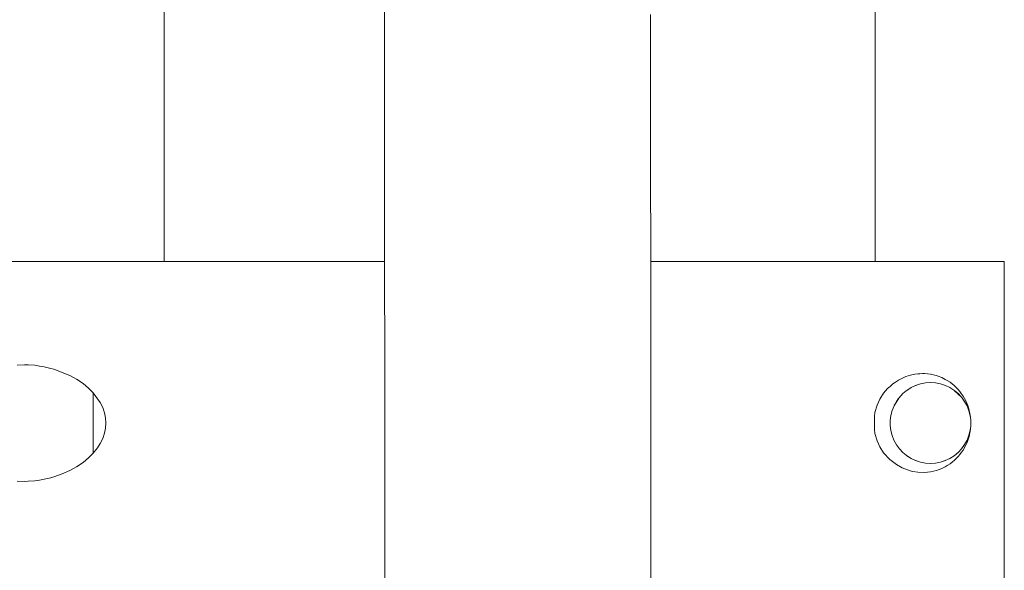
# Model space of a CAD drawing. Units: inches. Extents: x 513 to 661, y -273 to -110.
# Drawn here: x 575 to 576, y -265 to -265 of the extents above; entities that cross this region are included whole.
import ezdxf

# ---------------------------------------------------------------- set-up
doc = ezdxf.new("R2010")
doc.units = ezdxf.units.IN
doc.header["$MEASUREMENT"] = 0
doc.layers.add('_U+0421_U+043B_U+043E_U+0439 1', color=7, linetype='Continuous')

# ---------------------------------------------------------------- blocks, each defined once
blk = doc.blocks.new('block 54')
at = {"layer": '_U+0421_U+043B_U+043E_U+0439 1', "color": 250, "lineweight": 9, "true_color": 0x231f20}
for points in [[(574.98442, -264.69442), (574.9502, -264.69442)], [(574.95483, -264.69442), (574.98442, -264.69442)], [(574.98442, -264.69442), (574.95496, -264.69442)], [(574.96566, -264.69442), (574.95787, -264.69442)], [(574.98442, -264.69442), (574.95787, -264.69442)], [(574.97356, -264.69442), (574.96566, -264.69442)], [(574.98158, -264.69442), (574.97356, -264.69442)], [(574.99795, -264.69442), (574.98158, -264.69442)], [(575.0063, -264.69442), (574.99795, -264.69442)], [(575.02333, -264.69442), (575.0063, -264.69442)], [(575.032, -264.69442), (575.02333, -264.69442)], [(575.04078, -264.69442), (575.032, -264.69442)], [(575.04965, -264.69442), (575.04078, -264.69442)], [(575.05863, -264.69442), (575.04965, -264.69442)], [(575.06771, -264.69442), (575.05863, -264.69442)], [(575.07689, -264.69442), (575.06771, -264.69442)], [(575.08616, -264.69442), (575.07689, -264.69442)], [(575.09553, -264.69442), (575.08616, -264.69442)], [(575.10499, -264.69442), (575.09553, -264.69442)], [(575.11455, -264.69442), (575.10499, -264.69442)], [(575.12419, -264.69442), (575.11455, -264.69442)], [(575.13393, -264.69442), (575.12419, -264.69442)], [(575.14376, -264.69442), (575.13393, -264.69442)], [(575.15367, -264.69442), (575.14376, -264.69442)], [(575.16366, -264.69442), (575.15367, -264.69442)], [(575.17375, -264.69442), (575.16366, -264.69442)], [(575.18391, -264.69442), (575.17375, -264.69442)], [(575.19416, -264.69442), (575.18391, -264.69442)], [(575.20449, -264.69442), (575.19416, -264.69442)], [(575.21489, -264.69442), (575.20449, -264.69442)], [(575.21677, -264.69442), (575.21489, -264.69442)], [(575.40765, -264.69442), (575.40422, -264.69442)], [(575.41772, -264.69442), (575.40765, -264.69442)], [(575.42766, -264.69442), (575.41772, -264.69442)], [(575.43745, -264.69442), (575.42766, -264.69442)], [(575.4471, -264.69442), (575.43745, -264.69442)], [(575.45659, -264.69442), (575.4471, -264.69442)], [(575.46593, -264.69442), (575.45659, -264.69442)], [(575.47511, -264.69442), (575.46593, -264.69442)], [(575.48413, -264.69442), (575.47511, -264.69442)], [(575.49297, -264.69442), (575.48413, -264.69442)], [(575.50163, -264.69442), (575.49297, -264.69442)], [(575.51011, -264.69442), (575.50163, -264.69442)], [(575.5184, -264.69442), (575.51011, -264.69442)], [(575.5265, -264.69442), (575.5184, -264.69442)], [(575.5344, -264.69442), (575.5265, -264.69442)], [(575.5421, -264.69442), (575.5344, -264.69442)], [(575.54959, -264.69442), (575.5421, -264.69442)], [(575.55686, -264.69442), (575.54959, -264.69442)], [(575.57074, -264.69442), (575.55686, -264.69442)], [(575.58369, -264.69442), (575.57074, -264.69442)], [(575.58982, -264.69442), (575.58369, -264.69442)], [(575.59569, -264.69442), (575.58982, -264.69442)], [(575.60131, -264.69442), (575.59569, -264.69442)], [(575.60667, -264.69442), (575.60131, -264.69442)], [(575.61177, -264.69442), (575.60667, -264.69442)], [(575.61661, -264.69442), (575.61177, -264.69442)], [(575.63315, -264.69442), (575.61661, -264.69442)], [(575.63657, -264.69442), (575.63315, -264.69442)], [(575.63968, -264.69442), (575.63657, -264.69442)], [(575.64249, -264.69442), (575.63968, -264.69442)], [(575.64498, -264.69442), (575.64249, -264.69442)], [(575.64717, -264.69442), (575.64498, -264.69442)], [(575.64903, -264.69442), (575.64717, -264.69442)], [(575.65056, -264.69442), (575.64903, -264.69442)], [(575.65176, -264.69442), (575.65056, -264.69442)], [(575.65263, -264.69442), (575.65176, -264.69442)], [(575.65316, -264.69442), (575.65263, -264.69442)], [(575.65333, -264.69442), (575.65316, -264.69442)], [(575.65333, -264.92207), (575.65333, -264.69442)], [(574.9631, -264.76716), (574.95787, -264.76738)], [(574.9631, -264.76716), (574.96566, -264.7673)], [(574.9703, -264.76758), (574.96566, -264.7673)], [(574.9703, -264.76758), (574.97356, -264.76808)], [(574.97686, -264.76859), (574.97356, -264.76808)], [(574.97686, -264.76859), (574.98158, -264.76974)], [(574.98363, -264.77025), (574.98158, -264.76974)], [(574.98363, -264.77025), (574.99507, -264.77476)], [(574.99507, -264.77476), (574.99795, -264.77637)], [(574.99965, -264.77731), (574.99795, -264.77637)], [(574.99965, -264.77731), (575.00436, -264.78048)], [(575.5748, -264.78069), (575.57586, -264.77991)], [(575.57873, -264.778), (575.57586, -264.77991)], [(575.57873, -264.778), (575.58384, -264.77556)], [(575.58728, -264.77448), (575.58384, -264.77556)], [(575.58728, -264.77448), (575.59028, -264.77388)], [(575.5924, -264.77353), (575.59028, -264.77388)], [(575.5924, -264.77353), (575.59386, -264.77347)], [(575.59386, -264.77347), (575.59581, -264.77342)], [(575.59712, -264.77341), (575.59581, -264.77342)], [(575.60131, -264.77381), (575.59712, -264.77341)], [(575.59775, -264.78001), (575.60131, -264.77979)], [(575.60131, -264.77381), (575.60526, -264.77475)], [(575.60131, -264.77979), (575.60488, -264.78001)], [(575.60526, -264.77475), (575.60667, -264.77523)], [(575.60667, -264.77523), (575.60923, -264.7762)], [(575.60923, -264.7762), (575.61178, -264.77749)], [(575.61319, -264.77824), (575.61178, -264.77749)], [(575.61319, -264.77824), (575.61509, -264.77955)], [(575.61509, -264.77955), (575.61657, -264.78058)], [(575.00436, -264.78048), (575.0063, -264.7821)], [(575.00818, -264.78364), (575.0063, -264.7821)], [(575.00818, -264.78364), (575.01147, -264.78695)], [(575.56831, -264.7873), (575.57112, -264.78402)], [(575.57112, -264.78402), (575.57286, -264.78238)], [(575.5748, -264.78069), (575.57286, -264.78238)], [(575.58183, -264.7875), (575.58414, -264.78559)], [(575.58414, -264.78559), (575.5876, -264.78331)], [(575.58414, -264.78559), (575.58459, -264.78522)], [(575.5876, -264.78331), (575.58459, -264.78522)], [(575.5876, -264.78331), (575.59033, -264.78203)], [(575.59033, -264.78203), (575.59424, -264.78068)], [(575.59033, -264.78203), (575.59084, -264.78178)], [(575.59424, -264.78068), (575.59084, -264.78178)], [(575.59424, -264.78068), (575.59775, -264.78001)], [(575.60488, -264.78001), (575.60839, -264.78068)], [(575.60839, -264.78068), (575.61179, -264.78178)], [(575.61179, -264.78178), (575.61502, -264.78331)], [(575.61502, -264.78331), (575.61842, -264.78553)], [(575.61798, -264.78184), (575.61657, -264.78058)], [(575.6195, -264.7832), (575.61798, -264.78184)], [(575.61834, -264.78548), (575.62341, -264.79036)], [(575.61842, -264.78553), (575.62079, -264.7875)], [(575.61842, -264.78553), (575.62341, -264.79036)], [(575.6195, -264.7832), (575.62048, -264.78429)], [(575.62048, -264.78429), (575.6221, -264.7861)], [(575.6221, -264.7861), (575.62305, -264.78742)], [(575.01147, -264.78695), (575.01645, -264.79386)], [(575.01645, -264.79386), (575.01818, -264.79741)], [(575.56567, -264.79147), (575.56376, -264.79567)], [(575.56567, -264.79147), (575.56831, -264.7873)], [(575.57586, -264.79558), (575.57902, -264.79062)], [(575.57586, -264.79558), (575.57728, -264.793)], [(575.57863, -264.79116), (575.57728, -264.793)], [(575.57887, -264.79083), (575.57864, -264.79115)], [(575.5787, -264.79105), (575.57864, -264.79115)], [(575.57902, -264.79062), (575.57887, -264.79083)], [(575.58183, -264.7875), (575.57902, -264.79062)], [(575.62341, -264.79036), (575.62079, -264.7875)], [(575.62432, -264.78921), (575.62305, -264.78742)], [(575.62341, -264.79036), (575.62534, -264.793)], [(575.62341, -264.79036), (575.62705, -264.79614)], [(575.62432, -264.78921), (575.62614, -264.79248)], [(575.62705, -264.79614), (575.62534, -264.793)], [(575.62614, -264.79248), (575.62686, -264.79413)], [(575.01818, -264.79741), (575.0194, -264.801)], [(575.5618, -264.80375), (575.56222, -264.80079)], [(575.56222, -264.80079), (575.56376, -264.79567)], [(575.57336, -264.80291), (575.57425, -264.79945)], [(575.57425, -264.79945), (575.57586, -264.79558)], [(575.57425, -264.79945), (575.57426, -264.79942)], [(575.57426, -264.79942), (575.57562, -264.79615)], [(575.57562, -264.79615), (575.57568, -264.796)], [(575.57584, -264.79562), (575.57586, -264.79558)], [(575.57586, -264.79558), (575.5759, -264.79552)], [(575.6276, -264.79587), (575.62686, -264.79413)], [(575.62704, -264.79614), (575.62705, -264.79616)], [(575.62705, -264.79614), (575.62845, -264.79974)], [(575.6276, -264.79587), (575.62837, -264.79835)], [(575.62837, -264.79835), (575.62936, -264.80267)], [(575.62845, -264.79974), (575.62926, -264.80291)], [(575.62845, -264.79974), (575.62931, -264.80327)], [(575.0194, -264.801), (575.02013, -264.80462)], [(575.02037, -264.80824), (575.02013, -264.80462)], [(575.5618, -264.80375), (575.5618, -264.81274)], [(575.57291, -264.80646), (575.57336, -264.80291)], [(575.57291, -264.80646), (575.57336, -264.80291)], [(575.57291, -264.80646), (575.57291, -264.81003)], [(575.57291, -264.81003), (575.57291, -264.80646)], [(575.57333, -264.80312), (575.57336, -264.80291)], [(575.62931, -264.80327), (575.62926, -264.80291)], [(575.62964, -264.80593), (575.62931, -264.80327)], [(575.62936, -264.80267), (575.62971, -264.80596)], [(575.62964, -264.80593), (575.62971, -264.8064)], [(575.62964, -264.80593), (575.62964, -264.81056)], [(575.62964, -264.81056), (575.62971, -264.80689)], [(575.62971, -264.80596), (575.62971, -264.81053)], [(575.02013, -264.81187), (575.0194, -264.81549)], [(575.02013, -264.81187), (575.02037, -264.80824)], [(575.5618, -264.81274), (575.56222, -264.8157)], [(575.57336, -264.81358), (575.57291, -264.81003)], [(575.57425, -264.81704), (575.57336, -264.81358)], [(575.62931, -264.81322), (575.62845, -264.81675)], [(575.62851, -264.81649), (575.62922, -264.81357)], [(575.62854, -264.81641), (575.62926, -264.81358)], [(575.62934, -264.81392), (575.62854, -264.81762)], [(575.62922, -264.81357), (575.6293, -264.81326)], [(575.62931, -264.81322), (575.62926, -264.81358)], [(575.6293, -264.81326), (575.62931, -264.81321)], [(575.62964, -264.81056), (575.62931, -264.81322)], [(575.62971, -264.81053), (575.62934, -264.81392)], [(575.01818, -264.81908), (575.01645, -264.82263)], [(575.0194, -264.81549), (575.01818, -264.81908)], [(575.56376, -264.82082), (575.56222, -264.8157)], [(575.56567, -264.82502), (575.56376, -264.82082)], [(575.57556, -264.82036), (575.57425, -264.81704)], [(575.5773, -264.82352), (575.57556, -264.82036)], [(575.62706, -264.82036), (575.62539, -264.8234)], [(575.62539, -264.82339), (575.62705, -264.82038)], [(575.62735, -264.82121), (575.62577, -264.8247)], [(575.62706, -264.82036), (575.62705, -264.82038)], [(575.62706, -264.82036), (575.62845, -264.81675)], [(575.62834, -264.81703), (575.62706, -264.82036)], [(575.62854, -264.81762), (575.62735, -264.82121)], [(575.62843, -264.8168), (575.62834, -264.81703)], [(575.62845, -264.81675), (575.62843, -264.81679)], [(575.62851, -264.81649), (575.62844, -264.81677)], [(575.62852, -264.81647), (575.62845, -264.81675)], [(575.62845, -264.81675), (575.62852, -264.81648)], [(575.62854, -264.81641), (575.62852, -264.81647)], [(575.01449, -264.82569), (575.01147, -264.82954)], [(575.01645, -264.82263), (575.01449, -264.82569)], [(575.56831, -264.82919), (575.56567, -264.82502)], [(575.57939, -264.82638), (575.5773, -264.82352)], [(575.58183, -264.82899), (575.57939, -264.82638)], [(575.62324, -264.82638), (575.62098, -264.82879)], [(575.62539, -264.8234), (575.62324, -264.82638)], [(575.62324, -264.82638), (575.62534, -264.82349)], [(575.62432, -264.82728), (575.62329, -264.82873)], [(575.62432, -264.82728), (575.62577, -264.8247)], [(575.62539, -264.8234), (575.62534, -264.82349)], [(575.00436, -264.83601), (575.0063, -264.83439)], [(575.00818, -264.83285), (575.0063, -264.83439)], [(575.01147, -264.82954), (575.00818, -264.83285)], [(575.57261, -264.8339), (575.56831, -264.82919)], [(575.57731, -264.83756), (575.57261, -264.8339)], [(575.58414, -264.8309), (575.58183, -264.82899)], [(575.58414, -264.8309), (575.58459, -264.83126)], [(575.5876, -264.83318), (575.58414, -264.8309)], [(575.5876, -264.83318), (575.58459, -264.83126)], [(575.59033, -264.83446), (575.5876, -264.83318)], [(575.59033, -264.83446), (575.59084, -264.8347)], [(575.59424, -264.83581), (575.59033, -264.83446)], [(575.59424, -264.83581), (575.59084, -264.8347)], [(575.61178, -264.83471), (575.60839, -264.83581)], [(575.61502, -264.83318), (575.61178, -264.83471)], [(575.61804, -264.83126), (575.61502, -264.83318)], [(575.61815, -264.8345), (575.61657, -264.83591)], [(575.62098, -264.82879), (575.61804, -264.83126)], [(575.61804, -264.83126), (575.62079, -264.82899)], [(575.61951, -264.83329), (575.61815, -264.8345)], [(575.61951, -264.83329), (575.62077, -264.83189)], [(575.62077, -264.83189), (575.62211, -264.83039)], [(575.62098, -264.82879), (575.62079, -264.82899)], [(575.62211, -264.83039), (575.62329, -264.82873)], [(574.99507, -264.84173), (574.98965, -264.84414)], [(574.99507, -264.84173), (574.99795, -264.84011)], [(574.99965, -264.83918), (574.99795, -264.84011)], [(575.00436, -264.83601), (574.99965, -264.83918)], [(575.57731, -264.83756), (575.58131, -264.83979)], [(575.58692, -264.84189), (575.58131, -264.83979)], [(575.58883, -264.84235), (575.58692, -264.84189)], [(575.59251, -264.84295), (575.58883, -264.84235)], [(575.59775, -264.83648), (575.59424, -264.83581)], [(575.60131, -264.8367), (575.59775, -264.83648)], [(575.60131, -264.8367), (575.60488, -264.83648)], [(575.60131, -264.84268), (575.60555, -264.84164)], [(575.60839, -264.83581), (575.60488, -264.83648)], [(575.60923, -264.84029), (575.60555, -264.84164)], [(575.60923, -264.84029), (575.61178, -264.839)], [(575.61319, -264.83825), (575.61178, -264.839)], [(575.61319, -264.83825), (575.61509, -264.83694)], [(575.61657, -264.83591), (575.61509, -264.83694)], [(574.9631, -264.84933), (574.95787, -264.84911)], [(574.9631, -264.84933), (574.96566, -264.84919)], [(574.9703, -264.84891), (574.96566, -264.84919)], [(574.9703, -264.84891), (574.97356, -264.84841)], [(574.97686, -264.8479), (574.97356, -264.84841)], [(574.98158, -264.84675), (574.97686, -264.8479)], [(574.98363, -264.84624), (574.98158, -264.84675)], [(574.98965, -264.84414), (574.98363, -264.84624)], [(575.59699, -264.84307), (575.59251, -264.84295)], [(575.59699, -264.84307), (575.60131, -264.84268)]]:
    blk.add_lwpolyline(points, dxfattribs=at)
blk = doc.blocks.new('block 56')
at = {"layer": '_U+0421_U+043B_U+043E_U+0439 1', "color": 250, "lineweight": 9, "true_color": 0x231f20}
for points in [[(575.59775, -264.78001), (575.60131, -264.77979)], [(575.60131, -264.77979), (575.60488, -264.78001)], [(575.60488, -264.78001), (575.60839, -264.78068)], [(575.60488, -264.78001), (575.60839, -264.78068)], [(575.60839, -264.78068), (575.61179, -264.78178)], [(575.60839, -264.78068), (575.61179, -264.78178)], [(575.61179, -264.78178), (575.61502, -264.78331)], [(575.61179, -264.78178), (575.61502, -264.78331)], [(575.57336, -264.80291), (575.57425, -264.79945)], [(575.57583, -264.79564), (575.57591, -264.7955)], [(575.57291, -264.80646), (575.57336, -264.80291)], [(575.57291, -264.81003), (575.57291, -264.80646)], [(575.57336, -264.81358), (575.57291, -264.81003)], [(575.57425, -264.81704), (575.57336, -264.81358)], [(575.57556, -264.82036), (575.57425, -264.81704)], [(575.57939, -264.82638), (575.5773, -264.82352)], [(575.62324, -264.82638), (575.62096, -264.8288)], [(575.62324, -264.82638), (575.62096, -264.8288)], [(575.62534, -264.82349), (575.62324, -264.82638)], [(575.61179, -264.8347), (575.60839, -264.83581)], [(575.61179, -264.8347), (575.60839, -264.83581)], [(575.61196, -264.83462), (575.61179, -264.8347)], [(575.61196, -264.83462), (575.61179, -264.8347)], [(575.60131, -264.8367), (575.59775, -264.83648)], [(575.60131, -264.8367), (575.60488, -264.83648)], [(575.60839, -264.83581), (575.60488, -264.83648)], [(575.60839, -264.83581), (575.60488, -264.83648)]]:
    blk.add_lwpolyline(points, dxfattribs=at)
blk = doc.blocks.new('block 108')
at = {"layer": '_U+0421_U+043B_U+043E_U+0439 1', "color": 250, "lineweight": 9, "true_color": 0x231f20}
for points in [[(575.01145, -264.7875), (575.01145, -264.78693)], [(575.01145, -264.79011), (575.01145, -264.7875)], [(575.01145, -264.793), (575.01145, -264.79011)], [(575.01145, -264.79613), (575.01145, -264.793)], [(575.01145, -264.79945), (575.01145, -264.79613)], [(575.01145, -264.80291), (575.01145, -264.79945)], [(575.01145, -264.80646), (575.01145, -264.80291)], [(575.01145, -264.81003), (575.01145, -264.80646)], [(575.01145, -264.81358), (575.01145, -264.81003)], [(575.01145, -264.81704), (575.01145, -264.81358)], [(575.01145, -264.82036), (575.01145, -264.81704)], [(575.01145, -264.82349), (575.01145, -264.82036)], [(575.01145, -264.82638), (575.01145, -264.82349)], [(575.01145, -264.82899), (575.01145, -264.82638)], [(575.01145, -264.82955), (575.01145, -264.82899)]]:
    blk.add_lwpolyline(points, dxfattribs=at)
blk = doc.blocks.new('block 120')
at = {"layer": '_U+0421_U+043B_U+043E_U+0439 1', "color": 250, "lineweight": 9, "true_color": 0x231f20}
for points in [[(575.21657, -264.49995), (575.2166, -264.52774)], [(575.40404, -264.52032), (575.40408, -264.54968)], [(575.2166, -264.52774), (575.21663, -264.55663)], [(575.40408, -264.54968), (575.40411, -264.58009)], [(575.21663, -264.55663), (575.21666, -264.58655)], [(575.40411, -264.58009), (575.40414, -264.61147)], [(575.21666, -264.58655), (575.2167, -264.61744)], [(575.40414, -264.61147), (575.40417, -264.64376)], [(575.2167, -264.61744), (575.21673, -264.64921)], [(575.40417, -264.64376), (575.4042, -264.67687)], [(575.21673, -264.64921), (575.21676, -264.68179)], [(575.21676, -264.68179), (575.21679, -264.7151)], [(575.4042, -264.67687), (575.40423, -264.71072)], [(575.21679, -264.7151), (575.21682, -264.74905)], [(575.40423, -264.71072), (575.40426, -264.74522)], [(575.40426, -264.74522), (575.40429, -264.78029)], [(575.21682, -264.74905), (575.21685, -264.78357)], [(575.21685, -264.78357), (575.21687, -264.81856)], [(575.40429, -264.78029), (575.40432, -264.81586)], [(575.21687, -264.81856), (575.2169, -264.85395)], [(575.40432, -264.81586), (575.40435, -264.85181)], [(575.2169, -264.85395), (575.21693, -264.88964)], [(575.40435, -264.85181), (575.40438, -264.88809)], [(575.21693, -264.88964), (575.21695, -264.92555)], [(575.40438, -264.88809), (575.4044, -264.92458)]]:
    blk.add_lwpolyline(points, dxfattribs=at)
blk = doc.blocks.new('block 2')
at = {"layer": '_U+0421_U+043B_U+043E_U+0439 1', "color": 250, "lineweight": 9, "true_color": 0x231f20}
for points in [[(575.06144, -264.69442), (575.06144, -264.35804)], [(575.56228, -264.69442), (575.56228, -264.35804)]]:
    blk.add_lwpolyline(points, dxfattribs=at)
at = {"layer": '_U+0421_U+043B_U+043E_U+0439 1'}
for name in ['block 120', 'block 54', 'block 56', 'block 108']:
    blk.add_blockref(name, (0, 0), dxfattribs=at)

msp = doc.modelspace()

# ---------------------------------------------------------------- block references
at = {"layer": '_U+0421_U+043B_U+043E_U+0439 1'}
msp.add_blockref('block 2', (0, 0), dxfattribs=at)

doc.saveas('drawing.dxf')
